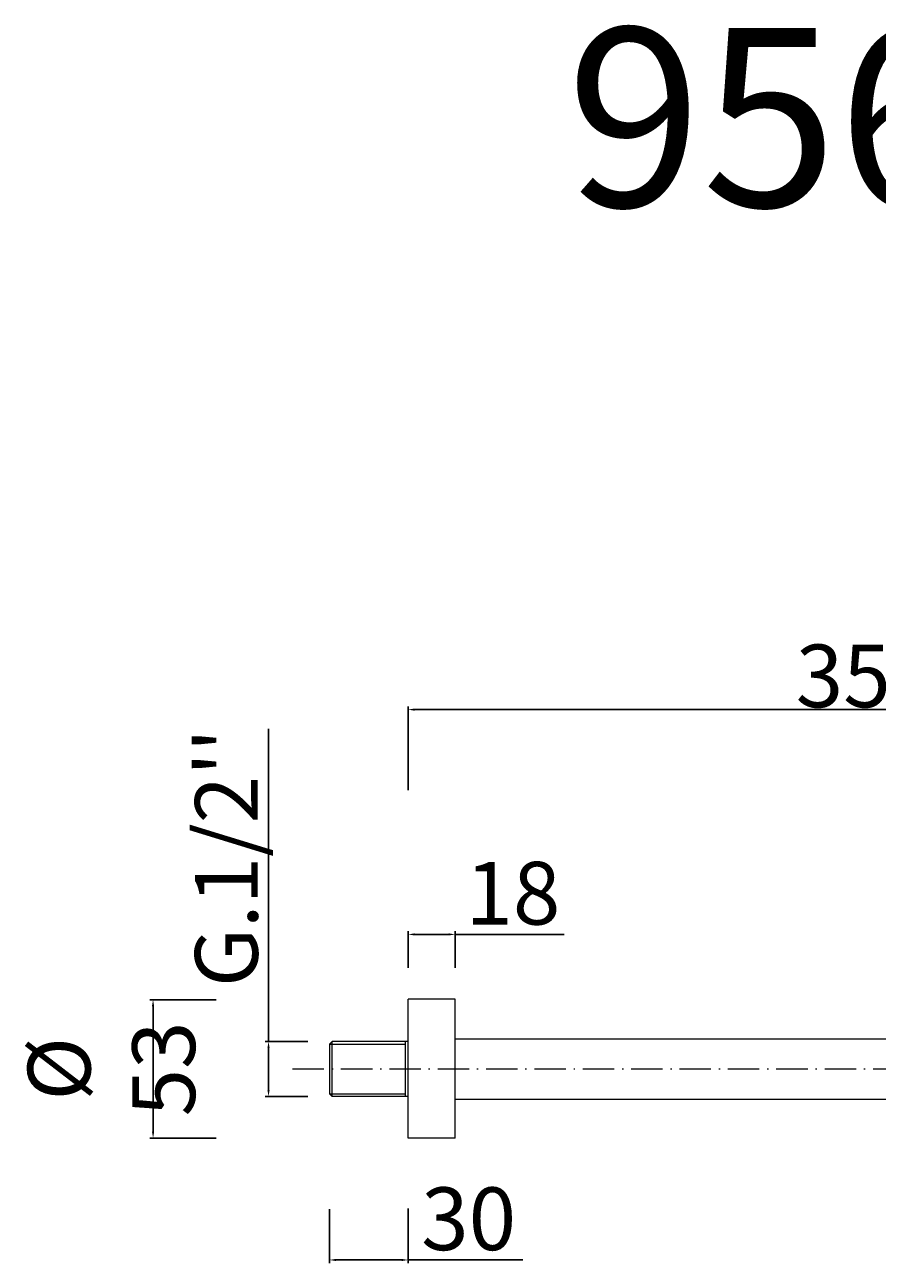
# Model space of a CAD drawing. Units: millimetres. Extents: x 6943 to 7836, y 3946 to 5225.
# Drawn here: x 7013 to 7339, y 4751 to 5225 of the extents above; entities that cross this region are included whole.
import ezdxf

# ---------------------------------------------------------------- set-up
doc = ezdxf.new("R2010")
doc.units = ezdxf.units.MM
doc.header["$MEASUREMENT"] = 0
doc.linetypes.add('ACAD_ISO10W100', pattern=[18.5, 12, -3, 0.5, -3])
doc.layers.get('Defpoints').update_dxf_attribs({"lineweight": 15})
for name, color, linetype, lineweight in [('ASSI', 8, 'ACAD_ISO10W100', 13), ('idraulica', 63, 'Continuous', 13), ('Livello 1', 7, 'Continuous', 15), ('QUOTE', 6, 'Continuous', 13)]:
    doc.layers.add(name, color=color, linetype=linetype, lineweight=lineweight)
doc.styles.get("Standard").update_dxf_attribs({"font": 'ARIALUNI.TTF'})
doc.dimstyles.new('Annotativa', dxfattribs={"dimscale": 0, "dimtxt": 2.5, "dimasz": 2.5, "dimexe": 1.25, "dimexo": 0.625, "dimtad": 1, "dimtxsty": 'Standard', "dimcen": 2.5, "dimadec": 0, "dimazin": 0, "dimtfac": 1, "dimtmove": 0, "dimatfit": 3, "dimfxl": 1, "dimarcsym": 0})
doc.dimstyles.new('ISO-25', dxfattribs={"dimtxt": 2.5, "dimasz": 2.5, "dimexe": 1.25, "dimexo": 0.625, "dimgap": 3.5, "dimtad": 1, "dimtxsty": 'Standard', "dimcen": 2.5, "dimadec": 0, "dimazin": 0, "dimtfac": 1, "dimtmove": 0, "dimatfit": 3, "dimfxl": 1, "dimarcsym": 0})

# ---------------------------------------------------------------- blocks, each defined once
blk = doc.blocks.new('*D12')
at = {"layer": 'Defpoints', "color": 0, "transparency": 16777216}
for p in [(7062.29, 4851.36), (7087.01, 4851.36), (7087.01, 4798.38)]:
    blk.add_point(p, dxfattribs=at)
at = {"layer": 'QUOTE', "color": 0, "lineweight": -2, "transparency": 16777216}
for p, q in [((7086.39, 4851.36), (7061.04, 4851.36)), ((7062.29, 4800.88), (7062.29, 4848.86)), ((7086.39, 4798.38), (7061.04, 4798.38))]:
    blk.add_line(p, q, dxfattribs=at)
at = {"layer": 'QUOTE', "color": 0, "transparency": 16777216}
for points in [[(7061.87, 4848.86), (7062.71, 4848.86), (7062.29, 4851.36)], [(7061.87, 4800.88), (7062.71, 4800.88), (7062.29, 4798.38)]]:
    blk.add_solid(points, dxfattribs=at)
at = {"layer": 'QUOTE', "color": 0, "transparency": 16777216, "insert": (7046.35, 4824.87), "char_height": 2.5, "attachment_point": 5, "rotation": 90}
blk.add_mtext('{\\H9.6x;%%C 53}', dxfattribs=at)
blk = doc.blocks.new('*D13')
at = {"layer": 'Defpoints', "color": 0, "transparency": 16777216}
for p in [(7177.83, 4876.36), (7159.83, 4862.98), (7177.83, 4862.98)]:
    blk.add_point(p, dxfattribs=at)
at = {"layer": 'QUOTE', "color": 0, "lineweight": -2, "transparency": 16777216}
for p, q in [((7159.83, 4863.61), (7159.83, 4877.61)), ((7177.83, 4863.61), (7177.83, 4877.61)), ((7162.33, 4876.36), (7175.33, 4876.36)), ((7177.83, 4876.36), (7219.47, 4876.36))]:
    blk.add_line(p, q, dxfattribs=at)
at = {"layer": 'QUOTE', "color": 0, "transparency": 16777216}
for points in [[(7162.33, 4876.77), (7162.33, 4875.94), (7159.83, 4876.36)], [(7175.33, 4876.77), (7175.33, 4875.94), (7177.83, 4876.36)]]:
    blk.add_solid(points, dxfattribs=at)
at = {"layer": 'QUOTE', "color": 0, "transparency": 16777216, "insert": (7199.9, 4892.12), "char_height": 2.5, "attachment_point": 5}
blk.add_mtext('{\\H9.6x;18}', dxfattribs=at)
blk = doc.blocks.new('*D15')
at = {"layer": 'Defpoints', "color": 0, "transparency": 16777216}
for p in [(7122.14, 4835.4), (7106.45, 4814.34), (7122.14, 4814.34)]:
    blk.add_point(p, dxfattribs=at)
at = {"layer": 'QUOTE', "color": 0, "lineweight": -2, "transparency": 16777216}
for p, q in [((7106.45, 4835.4), (7106.45, 4954.98)), ((7121.51, 4835.4), (7105.2, 4835.4)), ((7106.45, 4816.84), (7106.45, 4832.9)), ((7121.51, 4814.34), (7105.2, 4814.34))]:
    blk.add_line(p, q, dxfattribs=at)
at = {"layer": 'QUOTE', "color": 0, "transparency": 16777216}
for points in [[(7106.04, 4832.9), (7106.87, 4832.9), (7106.45, 4835.4)], [(7106.04, 4816.84), (7106.87, 4816.84), (7106.45, 4814.34)]]:
    blk.add_solid(points, dxfattribs=at)
at = {"layer": 'QUOTE', "color": 0, "transparency": 16777216, "insert": (7090.35, 4905.71), "char_height": 2.5, "attachment_point": 5, "rotation": 90}
blk.add_mtext("{\\H9.6x;G.1/2''}", dxfattribs=at)
blk = doc.blocks.new('*D16')
at = {"layer": 'Defpoints', "color": 0, "transparency": 16777216}
for p in [(7129.78, 4771.77), (7159.83, 4772.02), (7159.83, 4751.75)]:
    blk.add_point(p, dxfattribs=at)
at = {"layer": 'QUOTE', "color": 0, "lineweight": -2, "transparency": 16777216}
for p, q in [((7129.78, 4771.14), (7129.78, 4750.5)), ((7159.83, 4771.39), (7159.83, 4750.5)), ((7132.28, 4751.75), (7157.33, 4751.75)), ((7159.83, 4751.75), (7203.65, 4751.75))]:
    blk.add_line(p, q, dxfattribs=at)
at = {"layer": 'QUOTE', "color": 0, "transparency": 16777216}
for points in [[(7132.28, 4752.17), (7132.28, 4751.34), (7129.78, 4751.75)], [(7157.33, 4752.17), (7157.33, 4751.34), (7159.83, 4751.75)]]:
    blk.add_solid(points, dxfattribs=at)
at = {"layer": 'QUOTE', "color": 0, "transparency": 16777216, "insert": (7182.99, 4767.52), "char_height": 2.5, "attachment_point": 5}
blk.add_mtext('{\\H9.6x;30}', dxfattribs=at)
blk = doc.blocks.new('*D19')
at = {"layer": 'Defpoints', "color": 0, "transparency": 16777216}
for p in [(7510.84, 4962.39), (7510.84, 4934.7), (7159.83, 4930.89)]:
    blk.add_point(p, dxfattribs=at)
at = {"layer": 'QUOTE', "color": 0, "lineweight": -2, "transparency": 16777216}
for p, q in [((7159.83, 4931.52), (7159.83, 4963.64)), ((7510.84, 4935.32), (7510.84, 4963.64)), ((7162.33, 4962.39), (7508.34, 4962.39))]:
    blk.add_line(p, q, dxfattribs=at)
at = {"layer": 'QUOTE', "color": 0, "transparency": 16777216}
for points in [[(7162.33, 4962.81), (7162.33, 4961.98), (7159.83, 4962.39)], [(7508.34, 4962.81), (7508.34, 4961.98), (7510.84, 4962.39)]]:
    blk.add_solid(points, dxfattribs=at)
at = {"layer": 'QUOTE', "color": 0, "transparency": 16777216, "insert": (7335.34, 4975.28), "char_height": 2.5, "attachment_point": 5}
blk.add_mtext('{\\H9.6x;350}', dxfattribs=at)

msp = doc.modelspace()

# ---------------------------------------------------------------- linework, layer by layer
at = {"layer": 'ASSI'}
msp.add_line((7115.661, 4824.869), (7484.864, 4824.869), dxfattribs=at)
at = {"layer": 'idraulica'}
for points in [[(7130.794, 4835.398), (7129.775, 4834.379)], [(7130.794, 4814.341), (7130.794, 4835.398)], [(7159.833, 4835.398), (7130.794, 4835.398)], [(7158.813, 4814.341), (7158.813, 4835.398)], [(7129.775, 4834.379), (7158.813, 4834.379)], [(7129.775, 4834.379), (7129.775, 4815.359)], [(7129.775, 4815.359), (7158.813, 4815.359)], [(7130.794, 4814.341), (7129.775, 4815.359)], [(7159.833, 4814.341), (7130.794, 4814.341)]]:
    msp.add_lwpolyline(points, dxfattribs=at)
at = {"layer": 'Livello 1'}
for points in [[(7159.833, 4798.378), (7159.833, 4851.531)], [(7177.833, 4851.531), (7159.833, 4851.531)], [(7177.833, 4798.378), (7177.833, 4851.531)], [(7177.833, 4836.417), (7475.859, 4836.417)], [(7177.833, 4813.322), (7475.859, 4813.322)], [(7177.833, 4798.378), (7159.833, 4798.378)]]:
    msp.add_lwpolyline(points, dxfattribs=at)

# ---------------------------------------------------------------- texts
at = {"layer": 'QUOTE', "insert": (7324.025, 5189.072), "char_height": 68.4451, "attachment_point": 5}
msp.add_mtext('\\A1;9569', dxfattribs=at)

# ---------------------------------------------------------------- dimensions: what is measured, and where the dimension line sits
at = {"layer": 'QUOTE'}
for base, p1, p2, text, dimstyle, picture, middle in [((7510.839, 4962.393), (7159.833, 4930.891), (7510.839, 4934.698), '{\\H9.6x;350}', 'Annotativa', '*D19', (7335.336, 4975.28)), ((7159.833, 4751.754), (7129.775, 4771.766), (7159.833, 4772.019), '{\\H9.6x;30}', 'ISO-25', '*D16', (7182.99, 4767.516))]:
    dim = msp.add_linear_dim(base=base, p1=p1, p2=p2, text=text, dimstyle=dimstyle, dxfattribs=at)
    dim.commit()
    dim.dimension.update_dxf_attribs({"geometry": picture, "text_midpoint": middle})
for base, p1, p2, text, picture, middle in [((7106.454, 4814.341), (7122.138, 4835.398), (7122.138, 4814.341), "{\\H9.6x;G.1/2''}", '*D15', (7106.454, 4905.712)), ((7062.289, 4851.359), (7087.011, 4798.378), (7087.011, 4851.359), '{\\H9.6x;%%C 53}', '*D12', (7062.289, 4824.869))]:
    dim = msp.add_linear_dim(base=base, p1=p1, p2=p2, angle=90, text=text, dimstyle='ISO-25', dxfattribs=at)
    dim.commit()
    dim.dimension.update_dxf_attribs({"geometry": picture, "text_midpoint": middle, "dimtype": 160})
dim = msp.add_linear_dim(base=(7177.833, 4876.357), p1=(7159.833, 4862.984), p2=(7177.833, 4862.984), text='{\\H9.6x;<>}', dimstyle='ISO-25', dxfattribs=at)
dim.commit()
dim.dimension.update_dxf_attribs({"geometry": '*D13', "text_midpoint": (7199.901, 4876.357), "dimtype": 160})

doc.saveas('drawing.dxf')
